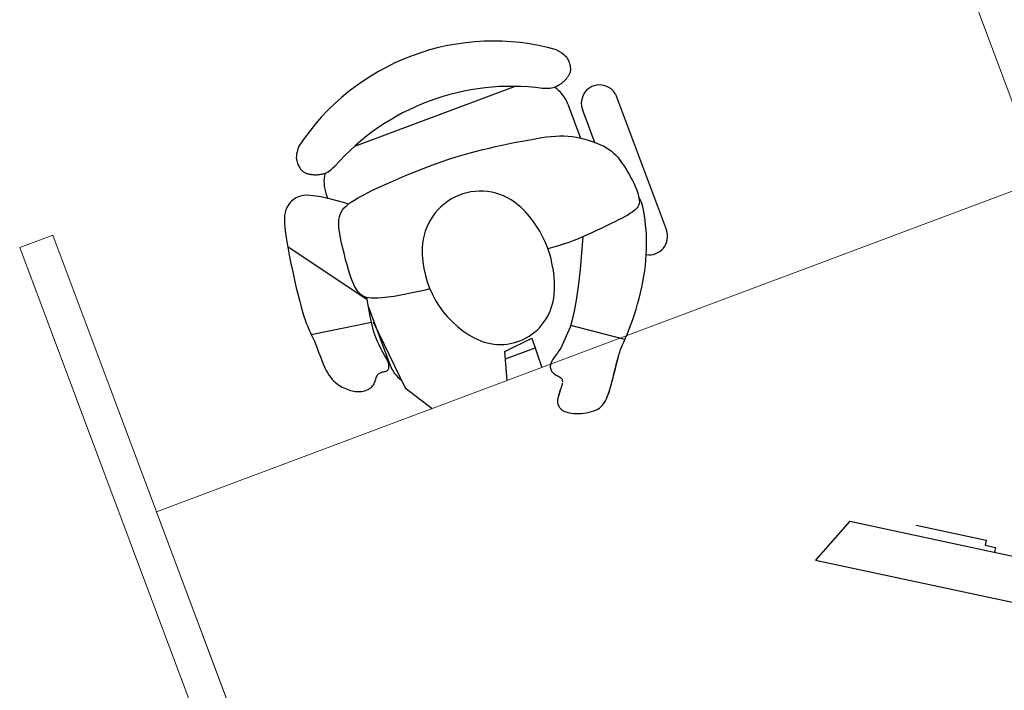
# Model space of a CAD drawing. Units: centimetres. Extents: x -34096 to -29726, y 18163 to 20621.
# Drawn here: x -29855 to -29854, y 18263 to 18264 of the extents above; entities that cross this region are included whole.
import ezdxf

# ---------------------------------------------------------------- set-up
doc = ezdxf.new("R2010")
doc.units = ezdxf.units.CM
doc.header["$MEASUREMENT"] = 0
doc.layers.add('ARREDI--INT', color=8, linetype='Continuous')
doc.layers.add('ARREDI-pl', color=8, linetype='Continuous')

# ---------------------------------------------------------------- blocks, each defined once
blk = doc.blocks.new('A$C658A1CDA')
at = {"layer": 'ARREDI--INT', "linetype": 'Continuous', "lineweight": 0}
blk.add_lwpolyline([(0.9348, 0), (1.8901, 1.2835), (1.0879, 1.8806), (0.1326, 0.597)], close=True, dxfattribs=at)
at = {"layer": 'ARREDI-pl'}
for p, q in [((0.2782, 1.6213), (0.2839, 1.6216)), ((0.2839, 1.6216), (0.2887, 1.6216)), ((0.2887, 1.6216), (0.2927, 1.6213)), ((0.2927, 1.6213), (0.296, 1.6207)), ((0.296, 1.6207), (0.2988, 1.62)), ((0.2988, 1.62), (0.3012, 1.619)), ((0.3012, 1.619), (0.3032, 1.618)), ((0.3032, 1.618), (0.305, 1.6169)), ((0.305, 1.6169), (0.3066, 1.6158)), ((0.3066, 1.6158), (0.3081, 1.6146)), ((0.3081, 1.6146), (0.3096, 1.6134)), ((0.3096, 1.6134), (0.3108, 1.6122)), ((0.3108, 1.6122), (0.312, 1.6111)), ((0.312, 1.6111), (0.3131, 1.6099)), ((0.3131, 1.6099), (0.314, 1.6087)), ((0.314, 1.6087), (0.3149, 1.6076)), ((0.3149, 1.6076), (0.3156, 1.6066)), ((0.3156, 1.6066), (0.3163, 1.6055)), ((0.3163, 1.6055), (0.3168, 1.6045)), ((0.3168, 1.6045), (0.3173, 1.6035)), ((0.3173, 1.6035), (0.3177, 1.6025)), ((0.3177, 1.6025), (0.318, 1.6016)), ((0.318, 1.6016), (0.3183, 1.6006)), ((0.3183, 1.6006), (0.3185, 1.5996)), ((0.4027, 1.6123), (0.5999, 1.4653)), ((0.3179, 1.5844), (0.3176, 1.583)), ((0.3182, 1.5857), (0.3179, 1.5844)), ((0.3184, 1.5869), (0.3182, 1.5857)), ((0.3186, 1.5881), (0.3184, 1.5869)), ((0.3185, 1.5996), (0.3186, 1.5986)), ((0.3186, 1.5986), (0.3188, 1.5977)), ((0.3187, 1.5892), (0.3186, 1.5881)), ((0.3188, 1.5904), (0.3187, 1.5892)), ((0.3188, 1.5977), (0.3189, 1.5967)), ((0.3189, 1.5915), (0.3188, 1.5904)), ((0.3189, 1.5967), (0.319, 1.5957)), ((0.319, 1.5925), (0.3189, 1.5915)), ((0.319, 1.5957), (0.319, 1.5946)), ((0.319, 1.5946), (0.319, 1.5936)), ((0.319, 1.5936), (0.319, 1.5925)), ((0.3108, 1.5671), (0.3096, 1.5654)), ((0.3119, 1.5688), (0.3108, 1.5671)), ((0.3128, 1.5705), (0.3119, 1.5688)), ((0.3137, 1.5722), (0.3128, 1.5705)), ((0.3144, 1.5739), (0.3137, 1.5722)), ((0.3151, 1.5755), (0.3144, 1.5739)), ((0.3158, 1.5771), (0.3151, 1.5755)), ((0.3163, 1.5787), (0.3158, 1.5771)), ((0.3168, 1.5802), (0.3163, 1.5787)), ((0.3172, 1.5816), (0.3168, 1.5802)), ((0.3176, 1.583), (0.3172, 1.5816)), ((0.2979, 1.5556), (0.2938, 1.5533)), ((0.3013, 1.5578), (0.2979, 1.5556)), ((0.3041, 1.5598), (0.3013, 1.5578)), ((0.3063, 1.5618), (0.3041, 1.5598)), ((0.3082, 1.5636), (0.3063, 1.5618)), ((0.3096, 1.5654), (0.3082, 1.5636)), ((0.3439, 1.5542), (0.3931, 1.5175)), ((0.419, 1.5233), (0.3699, 1.5598)), ((0.0794, 1.2989), (0.2521, 1.5307)), ((0.3867, 1.5151), (0.3936, 1.5177)), ((0.3936, 1.5177), (0.4006, 1.5201)), ((0.4006, 1.5201), (0.4076, 1.5221)), ((0.4076, 1.5221), (0.4145, 1.5239)), ((0.4145, 1.5239), (0.4212, 1.5253)), ((0.4212, 1.5253), (0.4277, 1.5263)), ((0.4277, 1.5263), (0.4338, 1.5271)), ((0.4338, 1.5271), (0.4394, 1.5274)), ((0.4394, 1.5274), (0.4446, 1.5275)), ((0.4446, 1.5275), (0.4495, 1.5272)), ((0.4495, 1.5272), (0.4541, 1.5266)), ((0.4541, 1.5266), (0.4586, 1.5257)), ((0.4586, 1.5257), (0.4631, 1.5245)), ((0.4631, 1.5245), (0.4676, 1.523)), ((0.4676, 1.523), (0.4722, 1.5213)), ((0.4722, 1.5213), (0.4769, 1.5194)), ((0.4769, 1.5194), (0.4818, 1.5173)), ((0.4818, 1.5173), (0.4868, 1.515)), ((0.3559, 1.4974), (0.3617, 1.5016)), ((0.3617, 1.5016), (0.3677, 1.5054)), ((0.3677, 1.5054), (0.3737, 1.5089)), ((0.3737, 1.5089), (0.3801, 1.5121)), ((0.3801, 1.5121), (0.3867, 1.5151)), ((0.4868, 1.515), (0.4917, 1.5125)), ((0.4917, 1.5125), (0.4966, 1.51)), ((0.4966, 1.51), (0.5014, 1.5074)), ((0.5014, 1.5074), (0.5059, 1.5049)), ((0.5059, 1.5049), (0.5102, 1.5023)), ((0.5102, 1.5023), (0.5142, 1.4998)), ((0.338, 1.4827), (0.3441, 1.488)), ((0.3441, 1.488), (0.35, 1.4929)), ((0.35, 1.4929), (0.3559, 1.4974)), ((0.5142, 1.4998), (0.5178, 1.4973)), ((0.5178, 1.4973), (0.5211, 1.4949)), ((0.5211, 1.4949), (0.5241, 1.4926)), ((0.5241, 1.4926), (0.5268, 1.4904)), ((0.5268, 1.4904), (0.5291, 1.4882)), ((0.5291, 1.4882), (0.5312, 1.4861)), ((0.5313, 1.4867), (0.5302, 1.4871)), ((0.5312, 1.4861), (0.533, 1.4841)), ((0.5388, 1.482), (0.5313, 1.4867)), ((0.533, 1.4841), (0.5345, 1.4822)), ((0.3179, 1.4643), (0.3249, 1.4708)), ((0.3249, 1.4708), (0.3316, 1.477)), ((0.3316, 1.477), (0.338, 1.4827)), ((0.5345, 1.4822), (0.5358, 1.4803)), ((0.5358, 1.4803), (0.5367, 1.4784)), ((0.5367, 1.4784), (0.5374, 1.4765)), ((0.5375, 1.4679), (0.5368, 1.4652)), ((0.5374, 1.4765), (0.5378, 1.4746)), ((0.5379, 1.4703), (0.5375, 1.4679)), ((0.5378, 1.4746), (0.538, 1.4725)), ((0.538, 1.4725), (0.5379, 1.4703)), ((0.545, 1.4768), (0.5388, 1.482)), ((0.5504, 1.4712), (0.545, 1.4768)), ((0.5557, 1.4654), (0.5504, 1.4712)), ((0.2957, 1.4429), (0.3033, 1.4503)), ((0.3033, 1.4503), (0.3107, 1.4574)), ((0.3107, 1.4574), (0.3179, 1.4643)), ((0.531, 1.4513), (0.5286, 1.4467)), ((0.533, 1.4554), (0.531, 1.4513)), ((0.5346, 1.459), (0.533, 1.4554)), ((0.5359, 1.4623), (0.5346, 1.459)), ((0.5368, 1.4652), (0.5359, 1.4623)), ((0.5608, 1.4594), (0.5557, 1.4654)), ((0.5659, 1.4533), (0.5608, 1.4594)), ((0.5708, 1.447), (0.5659, 1.4533)), ((0.2804, 1.4275), (0.2881, 1.4352)), ((0.2881, 1.4352), (0.2957, 1.4429)), ((0.5225, 1.4359), (0.5188, 1.4296)), ((0.5258, 1.4416), (0.5225, 1.4359)), ((0.5286, 1.4467), (0.5258, 1.4416)), ((0.5757, 1.4404), (0.5708, 1.447)), ((0.5804, 1.4337), (0.5757, 1.4404)), ((0.585, 1.4267), (0.5804, 1.4337)), ((0.265, 1.4117), (0.2727, 1.4196)), ((0.2727, 1.4196), (0.2804, 1.4275)), ((0.5146, 1.4227), (0.5102, 1.4155)), ((0.5188, 1.4296), (0.5146, 1.4227)), ((0.5895, 1.4194), (0.585, 1.4267)), ((0.5939, 1.4118), (0.5895, 1.4194)), ((0.2497, 1.3951), (0.2574, 1.4036)), ((0.2574, 1.4036), (0.265, 1.4117)), ((0.5009, 1.4006), (0.4961, 1.3931)), ((0.5056, 1.4081), (0.5009, 1.4006)), ((0.5102, 1.4155), (0.5056, 1.4081)), ((0.5982, 1.404), (0.5939, 1.4118)), ((0.6024, 1.3959), (0.5982, 1.404)), ((0.2338, 1.3769), (0.2418, 1.3863)), ((0.2418, 1.3863), (0.2497, 1.3951)), ((0.4914, 1.3859), (0.4869, 1.3789)), ((0.4961, 1.3931), (0.4914, 1.3859)), ((0.6063, 1.3876), (0.6024, 1.3959)), ((0.6102, 1.3791), (0.6063, 1.3876)), ((0.2168, 1.3559), (0.2255, 1.3668)), ((0.2255, 1.3668), (0.2338, 1.3769)), ((0.4825, 1.3723), (0.4778, 1.3656)), ((0.4869, 1.3789), (0.4825, 1.3723)), ((0.4871, 1.3793), (0.4969, 1.3614)), ((0.6138, 1.3704), (0.6102, 1.3791)), ((0.6173, 1.3615), (0.6138, 1.3704)), ((0.2078, 1.3441), (0.2168, 1.3559)), ((0.4722, 1.3582), (0.4653, 1.3495)), ((0.4778, 1.3656), (0.4722, 1.3582)), ((0.4969, 1.3614), (0.5132, 1.3302)), ((0.6206, 1.3524), (0.6173, 1.3615)), ((0.6237, 1.3432), (0.6206, 1.3524)), ((0.1983, 1.3313), (0.2078, 1.3441)), ((0.4564, 1.3389), (0.4486, 1.3299)), ((0.4653, 1.3495), (0.4564, 1.3389)), ((0.6266, 1.334), (0.6237, 1.3432)), ((0.6293, 1.3249), (0.6266, 1.334)), ((0.1789, 1.3038), (0.1886, 1.3177)), ((0.1886, 1.3177), (0.1983, 1.3313)), ((0.5132, 1.3302), (0.5261, 1.3042)), ((0.6317, 1.316), (0.6293, 1.3249)), ((0.1693, 1.2898), (0.1789, 1.3038)), ((0.5261, 1.3042), (0.5359, 1.2828)), ((0.6339, 1.3075), (0.6317, 1.316)), ((0.6358, 1.2994), (0.6339, 1.3075)), ((0.1602, 1.276), (0.1693, 1.2898)), ((0.6375, 1.292), (0.6358, 1.2994)), ((0.6388, 1.2854), (0.6375, 1.292)), ((0.6399, 1.2796), (0.6388, 1.2854)), ((0.1517, 1.2627), (0.1602, 1.276)), ((0.5359, 1.2828), (0.5432, 1.2654)), ((0.6411, 1.2719), (0.5512, 1.2421)), ((0.6407, 1.2745), (0.6399, 1.2796)), ((0.6414, 1.2699), (0.6407, 1.2745)), ((0.6421, 1.2657), (0.6414, 1.2699)), ((0.0685, 1.2479), (0.0696, 1.2525)), ((0.1374, 1.2391), (0.144, 1.2503)), ((0.144, 1.2503), (0.1517, 1.2627)), ((0.5432, 1.2654), (0.5484, 1.2511)), ((0.5484, 1.2511), (0.552, 1.2393)), ((0.6427, 1.2617), (0.6421, 1.2657)), ((0.6434, 1.2578), (0.6427, 1.2617)), ((0.6443, 1.2536), (0.6434, 1.2578)), ((0.6454, 1.2491), (0.6443, 1.2536)), ((0, 1.2479), (0.0013, 1.2424)), ((0.0013, 1.2424), (0.0027, 1.2379)), ((0.0027, 1.2379), (0.0041, 1.2341)), ((0.0041, 1.2341), (0.0056, 1.2311)), ((0.0612, 1.2322), (0.0625, 1.2338)), ((0.0625, 1.2338), (0.0638, 1.2357)), ((0.0638, 1.2357), (0.0651, 1.238)), ((0.0651, 1.238), (0.0663, 1.2407)), ((0.0663, 1.2407), (0.0674, 1.244)), ((0.0674, 1.244), (0.0685, 1.2479)), ((0.1319, 1.2294), (0.1374, 1.2391)), ((0.552, 1.2393), (0.5579, 1.2002)), ((0.6468, 1.2442), (0.6454, 1.2491)), ((0.6485, 1.2388), (0.6468, 1.2442)), ((0.6493, 1.2361), (0.6477, 1.2414)), ((0.6503, 1.2332), (0.6485, 1.2388)), ((0.6512, 1.2304), (0.6493, 1.2361)), ((0.0056, 1.2311), (0.0071, 1.2286)), ((0.0071, 1.2286), (0.0087, 1.2266)), ((0.0087, 1.2266), (0.0102, 1.225)), ((0.0102, 1.225), (0.0118, 1.2236)), ((0.0118, 1.2236), (0.0134, 1.2223)), ((0.0134, 1.2223), (0.0149, 1.2212)), ((0.0149, 1.2212), (0.0165, 1.2202)), ((0.0165, 1.2202), (0.018, 1.2193)), ((0.018, 1.2193), (0.0194, 1.2185)), ((0.0194, 1.2185), (0.0209, 1.2178)), ((0.0209, 1.2178), (0.0222, 1.2172)), ((0.0222, 1.2172), (0.0235, 1.2167)), ((0.0372, 1.2165), (0.0382, 1.2168)), ((0.0382, 1.2168), (0.0392, 1.2171)), ((0.0392, 1.2171), (0.0402, 1.2175)), ((0.0402, 1.2175), (0.0412, 1.2179)), ((0.0412, 1.2179), (0.0423, 1.2183)), ((0.0423, 1.2183), (0.0433, 1.2188)), ((0.0433, 1.2188), (0.0444, 1.2193)), ((0.0444, 1.2193), (0.0455, 1.2198)), ((0.0455, 1.2198), (0.0467, 1.2204)), ((0.0467, 1.2204), (0.0479, 1.2211)), ((0.0479, 1.2211), (0.0491, 1.2219)), ((0.0491, 1.2219), (0.0504, 1.2227)), ((0.0504, 1.2227), (0.0517, 1.2236)), ((0.0517, 1.2236), (0.0531, 1.2246)), ((0.0531, 1.2246), (0.0544, 1.2256)), ((0.0544, 1.2256), (0.0558, 1.2268)), ((0.0558, 1.2268), (0.0572, 1.228)), ((0.0572, 1.228), (0.0585, 1.2293)), ((0.0585, 1.2293), (0.0599, 1.2307)), ((0.0599, 1.2307), (0.0612, 1.2322)), ((0.1245, 1.2136), (0.1277, 1.2209)), ((0.1277, 1.2209), (0.1319, 1.2294)), ((0.6523, 1.2273), (0.6503, 1.2332)), ((0.6531, 1.2246), (0.6512, 1.2304)), ((0.6544, 1.2214), (0.6523, 1.2273)), ((0.6552, 1.2186), (0.6531, 1.2246)), ((0.6564, 1.2155), (0.6544, 1.2214)), ((0.6572, 1.2127), (0.6552, 1.2186)), ((0.0235, 1.2167), (0.0248, 1.2163)), ((0.0248, 1.2163), (0.026, 1.216)), ((0.026, 1.216), (0.0271, 1.2158)), ((0.0271, 1.2158), (0.0282, 1.2156)), ((0.0282, 1.2156), (0.0292, 1.2155)), ((0.0292, 1.2155), (0.0303, 1.2155)), ((0.0303, 1.2155), (0.0313, 1.2155)), ((0.0313, 1.2155), (0.0322, 1.2156)), ((0.0322, 1.2156), (0.0332, 1.2157)), ((0.0332, 1.2157), (0.0342, 1.2158)), ((0.0342, 1.2158), (0.0352, 1.216)), ((0.0352, 1.216), (0.0362, 1.2162)), ((0.0362, 1.2162), (0.0372, 1.2165)), ((0.0939, 1.2014), (0.0776, 1.1954)), ((0.0831, 1.2042), (0.0892, 1.1997)), ((0.1153, 1.2083), (0.0939, 1.2014)), ((0.1235, 1.2108), (0.1153, 1.2083)), ((0.1204, 1.1969), (0.121, 1.2018)), ((0.121, 1.2018), (0.1223, 1.2073)), ((0.1223, 1.2073), (0.1245, 1.2136)), ((0.5579, 1.2002), (0.5578, 1.195)), ((0.6584, 1.2097), (0.6564, 1.2155)), ((0.6592, 1.2069), (0.6572, 1.2127)), ((0.6603, 1.2041), (0.6584, 1.2097)), ((0.6611, 1.2013), (0.6592, 1.2069)), ((0.662, 1.1988), (0.6603, 1.2041)), ((0.6629, 1.1961), (0.6611, 1.2013)), ((0.0573, 1.1857), (0.0517, 1.1818)), ((0.0656, 1.1902), (0.0573, 1.1857)), ((0.0776, 1.1954), (0.0656, 1.1902)), ((0.1205, 1.1925), (0.1204, 1.1969)), ((0.1212, 1.1884), (0.1205, 1.1925)), ((0.1224, 1.1843), (0.1212, 1.1884)), ((0.1241, 1.1803), (0.1224, 1.1843)), ((0.5573, 1.1862), (0.557, 1.1826)), ((0.5576, 1.1903), (0.5573, 1.1862)), ((0.5578, 1.195), (0.5576, 1.1903)), ((0.6636, 1.1938), (0.662, 1.1988)), ((0.6644, 1.1911), (0.6629, 1.1961)), ((0.6649, 1.1891), (0.6636, 1.1938)), ((0.6658, 1.1864), (0.6644, 1.1911)), ((0.6661, 1.1847), (0.6649, 1.1891)), ((0.667, 1.182), (0.6658, 1.1864)), ((0.6671, 1.1805), (0.6661, 1.1847)), ((0.0421, 1.1686), (0.0409, 1.1656)), ((0.0437, 1.1717), (0.0421, 1.1686)), ((0.0456, 1.1749), (0.0437, 1.1717)), ((0.048, 1.1782), (0.0456, 1.1749)), ((0.0517, 1.1818), (0.048, 1.1782)), ((0.1263, 1.1762), (0.1241, 1.1803)), ((0.129, 1.172), (0.1263, 1.1762)), ((0.1323, 1.1677), (0.129, 1.172)), ((0.1362, 1.1631), (0.1323, 1.1677)), ((0.4892, 1.1344), (0.5213, 1.1775)), ((0.557, 1.1826), (0.5569, 1.1792)), ((0.5569, 1.1792), (0.5569, 1.1762)), ((0.5569, 1.1762), (0.5571, 1.1735)), ((0.5571, 1.1735), (0.5575, 1.171)), ((0.5575, 1.171), (0.558, 1.1688)), ((0.558, 1.1688), (0.5587, 1.1669)), ((0.5587, 1.1669), (0.5595, 1.1652)), ((0.6679, 1.1778), (0.667, 1.182)), ((0.6687, 1.1739), (0.6679, 1.1778)), ((0.6685, 1.1728), (0.6679, 1.1766)), ((0.6693, 1.1701), (0.6687, 1.1739)), ((0.6697, 1.1665), (0.6693, 1.1701)), ((0.039, 1.1566), (0.0389, 1.1535)), ((0.0389, 1.1535), (0.0391, 1.1504)), ((0.0394, 1.1596), (0.039, 1.1566)), ((0.0391, 1.1504), (0.0395, 1.1473)), ((0.04, 1.1626), (0.0394, 1.1596)), ((0.0409, 1.1656), (0.04, 1.1626)), ((0.1406, 1.1582), (0.1362, 1.1631)), ((0.1457, 1.1529), (0.1406, 1.1582)), ((0.1515, 1.1472), (0.1457, 1.1529)), ((0.3101, 1.1571), (0.2958, 1.1427)), ((0.3175, 1.1648), (0.3101, 1.1571)), ((0.5595, 1.1652), (0.5605, 1.1637)), ((0.5605, 1.1637), (0.5616, 1.1624)), ((0.5616, 1.1624), (0.5629, 1.1612)), ((0.5629, 1.1612), (0.5643, 1.1603)), ((0.5643, 1.1603), (0.5657, 1.1595)), ((0.5657, 1.1595), (0.5673, 1.1589)), ((0.5673, 1.1589), (0.569, 1.1585)), ((0.569, 1.1585), (0.5707, 1.1582)), ((0.5707, 1.1582), (0.5725, 1.158)), ((0.5725, 1.158), (0.5743, 1.158)), ((0.5743, 1.158), (0.5762, 1.158)), ((0.5762, 1.158), (0.578, 1.1581)), ((0.578, 1.1581), (0.5798, 1.1583)), ((0.5798, 1.1583), (0.5815, 1.1583)), ((0.5815, 1.1583), (0.5832, 1.1584)), ((0.5832, 1.1584), (0.5847, 1.1583)), ((0.5847, 1.1583), (0.5862, 1.158)), ((0.5862, 1.158), (0.5874, 1.1576)), ((0.5874, 1.1576), (0.5886, 1.1569)), ((0.5886, 1.1569), (0.5896, 1.156)), ((0.5896, 1.156), (0.5905, 1.1549)), ((0.5905, 1.1549), (0.5914, 1.1536)), ((0.5922, 1.152), (0.5929, 1.1501)), ((0.5929, 1.1501), (0.5936, 1.148)), ((0.6665, 1.1476), (0.6678, 1.1506)), ((0.6678, 1.1506), (0.6688, 1.1537)), ((0.6688, 1.1537), (0.6694, 1.1567)), ((0.6694, 1.1567), (0.6698, 1.1599)), ((0.6698, 1.1631), (0.6697, 1.1665)), ((0.6698, 1.1599), (0.6698, 1.1631)), ((0.0395, 1.1473), (0.0402, 1.1439)), ((0.0402, 1.1439), (0.0415, 1.1401)), ((0.0415, 1.1401), (0.0434, 1.1359)), ((0.0434, 1.1359), (0.0462, 1.1311)), ((0.1576, 1.1412), (0.1515, 1.1472)), ((0.1642, 1.135), (0.1576, 1.1412)), ((0.1708, 1.1289), (0.1642, 1.135)), ((0.2958, 1.1427), (0.2837, 1.1309)), ((0.5936, 1.148), (0.5943, 1.1455)), ((0.5937, 1.1474), (0.5944, 1.1452)), ((0.5943, 1.1455), (0.5949, 1.1429)), ((0.5944, 1.1452), (0.5951, 1.1428)), ((0.5949, 1.1429), (0.5956, 1.1401)), ((0.5951, 1.1428), (0.5958, 1.1401)), ((0.5956, 1.1401), (0.5964, 1.1372)), ((0.5958, 1.1401), (0.5965, 1.1373)), ((0.5964, 1.1372), (0.5972, 1.1344)), ((0.5965, 1.1373), (0.5972, 1.1345)), ((0.5972, 1.1345), (0.598, 1.1316)), ((0.5972, 1.1344), (0.5981, 1.1316)), ((0.6539, 1.1323), (0.6571, 1.1354)), ((0.6571, 1.1354), (0.66, 1.1385)), ((0.66, 1.1385), (0.6626, 1.1416)), ((0.6626, 1.1416), (0.6647, 1.1446)), ((0.6647, 1.1446), (0.6665, 1.1476)), ((0.0462, 1.1311), (0.0499, 1.1255)), ((0.0499, 1.1255), (0.0547, 1.1191)), ((0.0547, 1.1191), (0.0608, 1.1116)), ((0.1775, 1.123), (0.1708, 1.1289)), ((0.1839, 1.1174), (0.1775, 1.123)), ((0.19, 1.1123), (0.1839, 1.1174)), ((0.2734, 1.1214), (0.2649, 1.114)), ((0.2837, 1.1309), (0.2734, 1.1214)), ((0.5981, 1.1316), (0.599, 1.129)), ((0.5989, 1.1288), (0.5999, 1.1262)), ((0.5999, 1.1262), (0.601, 1.1238)), ((0.601, 1.1238), (0.6022, 1.1217)), ((0.6022, 1.1217), (0.6035, 1.1198)), ((0.6035, 1.1198), (0.605, 1.1183)), ((0.605, 1.1183), (0.6066, 1.117)), ((0.6066, 1.117), (0.6083, 1.1159)), ((0.6297, 1.1164), (0.6329, 1.1178)), ((0.6329, 1.1178), (0.6362, 1.1195)), ((0.6362, 1.1195), (0.6396, 1.1216)), ((0.6396, 1.1216), (0.6432, 1.1239)), ((0.6432, 1.1239), (0.6469, 1.1266)), ((0.6469, 1.1266), (0.6504, 1.1294)), ((0.6504, 1.1294), (0.6539, 1.1323)), ((0.0608, 1.1116), (0.0683, 1.1031)), ((0.0683, 1.1031), (0.0769, 1.0937)), ((0.1956, 1.1079), (0.19, 1.1123)), ((0.2006, 1.1042), (0.1956, 1.1079)), ((0.205, 1.1012), (0.2006, 1.1042)), ((0.2088, 1.0989), (0.205, 1.1012)), ((0.2466, 1.1004), (0.2423, 1.0978)), ((0.2517, 1.1037), (0.2466, 1.1004)), ((0.2577, 1.1082), (0.2517, 1.1037)), ((0.2649, 1.114), (0.2577, 1.1082)), ((0.6083, 1.1159), (0.6102, 1.115)), ((0.6102, 1.115), (0.6122, 1.1144)), ((0.6122, 1.1144), (0.6143, 1.114)), ((0.6143, 1.114), (0.6165, 1.1138)), ((0.6165, 1.1138), (0.6188, 1.1138)), ((0.6188, 1.1138), (0.6213, 1.1141)), ((0.6213, 1.1141), (0.624, 1.1146)), ((0.624, 1.1146), (0.6268, 1.1153)), ((0.6268, 1.1153), (0.6297, 1.1164)), ((0.2381, 1.0917), (0.0765, 1.0942)), ((0.0769, 1.0937), (0.0864, 1.0837)), ((0.0864, 1.0837), (0.0963, 1.0735)), ((0.2122, 1.0972), (0.2088, 1.0989)), ((0.2152, 1.0958), (0.2122, 1.0972)), ((0.218, 1.0949), (0.2152, 1.0958)), ((0.2204, 1.0942), (0.218, 1.0949)), ((0.2228, 1.0937), (0.2204, 1.0942)), ((0.225, 1.0934), (0.2228, 1.0937)), ((0.2273, 1.0932), (0.225, 1.0934)), ((0.2297, 1.0933), (0.2273, 1.0932)), ((0.2323, 1.0937), (0.2297, 1.0933)), ((0.2315, 1.0936), (0.2339, 1.0918)), ((0.2352, 1.0945), (0.2323, 1.0937)), ((0.2385, 1.0959), (0.2352, 1.0945)), ((0.2441, 1.0851), (0.2355, 1.0947)), ((0.2423, 1.0978), (0.2385, 1.0959)), ((0.2573, 1.0709), (0.2441, 1.0851)), ((0.0963, 1.0735), (0.1065, 1.0632)), ((0.2467, 1.0822), (0.3298, 1.0203)), ((0.2683, 1.0601), (0.2573, 1.0709)), ((0.1065, 1.0632), (0.1166, 1.0532)), ((0.1166, 1.0532), (0.1263, 1.0437)), ((0.1906, 0.9909), (0.2645, 1.0639)), ((0.2774, 1.052), (0.2683, 1.0601)), ((0.2848, 1.0461), (0.2774, 1.052)), ((0.1263, 1.0437), (0.1354, 1.0351)), ((0.1354, 1.0351), (0.1435, 1.0276)), ((0.2911, 1.0418), (0.2848, 1.0461)), ((0.2965, 1.0384), (0.2911, 1.0418)), ((0.3013, 1.0355), (0.2965, 1.0384)), ((0.3058, 1.033), (0.3013, 1.0355)), ((0.1435, 1.0276), (0.1508, 1.021)), ((0.1508, 1.021), (0.1572, 1.0154)), ((0.3098, 1.0309), (0.3058, 1.033)), ((0.3133, 1.0289), (0.3098, 1.0309)), ((0.3166, 1.0272), (0.3133, 1.0289)), ((0.3194, 1.0256), (0.3166, 1.0272)), ((0.322, 1.0241), (0.3194, 1.0256)), ((0.3242, 1.0227), (0.322, 1.0241)), ((0.3262, 1.0212), (0.3242, 1.0227)), ((0.3279, 1.0197), (0.3262, 1.0212)), ((0.3293, 1.0182), (0.3279, 1.0197)), ((0.3304, 1.0167), (0.3293, 1.0182)), ((0.1572, 1.0154), (0.163, 1.0106)), ((0.163, 1.0106), (0.1681, 1.0064)), ((0.1681, 1.0064), (0.1728, 1.0029)), ((0.1728, 1.0029), (0.1769, 0.9999)), ((0.3231, 0.9991), (0.3238, 1.0002)), ((0.3238, 1.0002), (0.3246, 1.0012)), ((0.3246, 1.0012), (0.3254, 1.0023)), ((0.3254, 1.0023), (0.3264, 1.0033)), ((0.3264, 1.0033), (0.3275, 1.0043)), ((0.3275, 1.0043), (0.3285, 1.0054)), ((0.3285, 1.0054), (0.3295, 1.0064)), ((0.3295, 1.0064), (0.3302, 1.0077)), ((0.3302, 1.0077), (0.3311, 1.0086)), ((0.3312, 1.0152), (0.3304, 1.0167)), ((0.3311, 1.0086), (0.3317, 1.0098)), ((0.3318, 1.0138), (0.3312, 1.0152)), ((0.3317, 1.0098), (0.332, 1.0111)), ((0.332, 1.0124), (0.3318, 1.0138)), ((0.332, 1.0111), (0.332, 1.0124)), ((0.1769, 0.9999), (0.1808, 0.9972)), ((0.1808, 0.9972), (0.1844, 0.9948)), ((0.1844, 0.9948), (0.1878, 0.9926)), ((0.1878, 0.9926), (0.1912, 0.9906)), ((0.1912, 0.9906), (0.1944, 0.9885)), ((0.1944, 0.9885), (0.1978, 0.9865)), ((0.1978, 0.9865), (0.2012, 0.9843)), ((0.2012, 0.9843), (0.2048, 0.9819)), ((0.3219, 0.9939), (0.322, 0.9953)), ((0.322, 0.9924), (0.3219, 0.9939)), ((0.322, 0.9953), (0.3222, 0.9967)), ((0.3223, 0.9907), (0.322, 0.9924)), ((0.3222, 0.9967), (0.3226, 0.9979)), ((0.3227, 0.9889), (0.3223, 0.9907)), ((0.3226, 0.9979), (0.3231, 0.9991)), ((0.3232, 0.9869), (0.3227, 0.9889)), ((0.3237, 0.9849), (0.3232, 0.9869)), ((0.3241, 0.9829), (0.3237, 0.9849)), ((0.2048, 0.9819), (0.2086, 0.9792)), ((0.2086, 0.9792), (0.2127, 0.9762)), ((0.2127, 0.9762), (0.217, 0.9729)), ((0.217, 0.9729), (0.2216, 0.9695)), ((0.2216, 0.9695), (0.2262, 0.966)), ((0.3221, 0.9655), (0.3231, 0.9676)), ((0.3231, 0.9676), (0.3238, 0.9698)), ((0.3238, 0.9698), (0.3244, 0.9719)), ((0.3245, 0.9807), (0.3241, 0.9829)), ((0.3244, 0.9719), (0.3248, 0.9742)), ((0.3248, 0.9786), (0.3245, 0.9807)), ((0.3249, 0.9764), (0.3248, 0.9786)), ((0.3248, 0.9742), (0.3249, 0.9764)), ((0.2262, 0.966), (0.231, 0.9626)), ((0.231, 0.9626), (0.2357, 0.9592)), ((0.2357, 0.9592), (0.2404, 0.9562)), ((0.2404, 0.9562), (0.2449, 0.9534)), ((0.2449, 0.9534), (0.2493, 0.9511)), ((0.2493, 0.9511), (0.2535, 0.9492)), ((0.3026, 0.9495), (0.3052, 0.9506)), ((0.3052, 0.9506), (0.3076, 0.9519)), ((0.3076, 0.9519), (0.31, 0.9532)), ((0.31, 0.9532), (0.3122, 0.9547)), ((0.3122, 0.9547), (0.3142, 0.9562)), ((0.3142, 0.9562), (0.3162, 0.9579)), ((0.3162, 0.9579), (0.3179, 0.9596)), ((0.3179, 0.9596), (0.3195, 0.9615)), ((0.3195, 0.9615), (0.3209, 0.9635)), ((0.3209, 0.9635), (0.3221, 0.9655)), ((0.2535, 0.9492), (0.2576, 0.9477)), ((0.2576, 0.9477), (0.2615, 0.9465)), ((0.2615, 0.9465), (0.2652, 0.9456)), ((0.2652, 0.9456), (0.2689, 0.945)), ((0.2689, 0.945), (0.2724, 0.9446)), ((0.2724, 0.9446), (0.2758, 0.9444)), ((0.2758, 0.9444), (0.2792, 0.9444)), ((0.2792, 0.9444), (0.2824, 0.9446)), ((0.2824, 0.9446), (0.2855, 0.9449)), ((0.2855, 0.9449), (0.2886, 0.9454)), ((0.2886, 0.9454), (0.2916, 0.946)), ((0.2916, 0.946), (0.2945, 0.9467)), ((0.2945, 0.9467), (0.2973, 0.9475)), ((0.2973, 0.9475), (0.3, 0.9484)), ((0.3, 0.9484), (0.3026, 0.9495))]:
    blk.add_line(p, q, dxfattribs=at)
for points in [[(1.1277, 1.2193), (1.4495, 1.3409)], [(1.2258, 1.2744), (1.3396, 1.3174), (1.3426, 1.3094)], [(1.1277, 1.2193), (1.1145, 1.1326), (1.5168, 1.2846)], [(0.5111, 1.1054), (0.4816, 1.1443), (0.5079, 1.1881), (0.5487, 1.1559)], [(0.2669, 1.0657), (0.373, 1.0015), (0.4303, 0.997)]]:
    blk.add_lwpolyline(points, dxfattribs=at)
at = {"layer": 'ARREDI-pl', "elevation": -0.8664}
blk.add_lwpolyline([(1.3426, 1.3094), (1.3593, 1.3158), (1.3623, 1.3079)], dxfattribs=at)
at = {"layer": 'ARREDI-pl'}
for centre, radius, start, end in [((0.3948, 1.2433), 0.3955, 107.1443, 143.2207), ((0.3885, 1.5847), 0.031, 62.5984, 233.3037), ((0.4603, 1.1966), 0.3936, 115.0218, 143.4597), ((0.3083, 1.5064), 0.0596, 53.3037, 88.3289), ((0.3955, 1.2442), 0.3955, 143.3868, 179.4632), ((0.5814, 1.4405), 0.031, 293.6916, 53.3037), ((0.459, 1.1949), 0.3936, 143.1477, 171.5856), ((0.3533, 1.2674), 0.0987, 78.6784, 211.2059), ((0.3363, 1.1828), 0.1851, 28.2027, 78.6784), ((0.4188, 1.227), 0.0915, 274.6963, 28.2027), ((0.1187, 1.252), 0.0596, 198.2786, 233.3037), ((0.4126, 1.3033), 0.1681, 211.2059, 274.6963), ((0.3654, 1.0681), 0.0596, 233.3037, 265.8987)]:
    blk.add_arc(centre, radius, start, end, dxfattribs=at)

msp = doc.modelspace()

# ---------------------------------------------------------------- linework, layer by layer
at = {"layer": 'ARREDI--INT', "linetype": 'Continuous', "lineweight": 0}
for points in [[(-29853.7587, 18264.0179), (-29852.9871, 18261.9577), (-29852.9309, 18261.9787), (-29853.7025, 18264.039)], [(-29855.3133, 18263.4357), (-29854.3312, 18260.8136), (-29854.275, 18260.8346), (-29855.2571, 18263.4567)]]:
    msp.add_lwpolyline(points, close=True, dxfattribs=at)

# ---------------------------------------------------------------- block references
at = {"layer": 'ARREDI--INT', "lineweight": 0, "rotation": 327.1912454776529}
msp.add_blockref('A$C658A1CDA', (-29855.5167, 18262.5585), dxfattribs=at)

doc.saveas('drawing.dxf')
